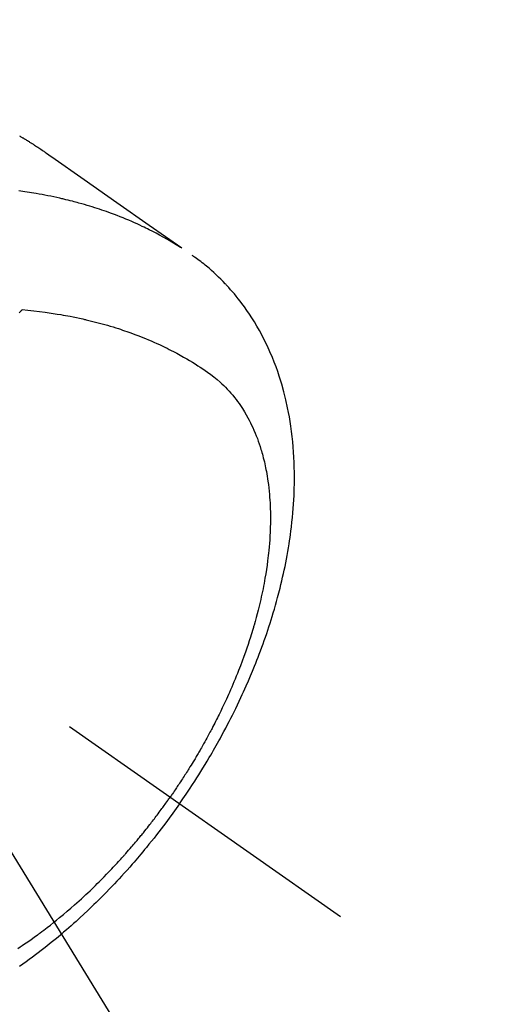
# Model space of a CAD drawing. Extents: x 0 to 26473, y -25 to 8845.
# Drawn here: x 17324 to 17348, y 6765 to 6814 of the extents above; entities that cross this region are included whole.
import ezdxf

# ---------------------------------------------------------------- set-up
doc = ezdxf.new("R2010")
doc.units = 0
doc.header["$LTSCALE"] = 50
doc.header["$MEASUREMENT"] = 0
doc.linetypes.add('CENTER2', pattern=[1.125, 0.75, -0.125, 0.125, -0.125])
doc.linetypes.add('HIDDEN', pattern=[0.375, 0.25, -0.125])
doc.layers.get('0').update_dxf_attribs({"linetype": 'CONTINUOUS'})
doc.layers.get('DEFPOINTS').update_dxf_attribs({"color": 146, "linetype": 'CONTINUOUS'})
for name, color, linetype in [('150-機器', 8, 'CONTINUOUS'), ('160-文字', 254, 'CONTINUOUS'), ('166-寸法B', 11, 'CONTINUOUS')]:
    doc.layers.add(name, color=color, linetype=linetype)
doc.styles.add('KH001', font='txt')
doc.dimstyles.new('KH1xx030', dxfattribs={"dimscale": 30, "dimtxt": 2, "dimasz": 0.6, "dimexe": 0.3, "dimexo": 1.2, "dimgap": 0.5, "dimtad": 3, "dimdec": 1, "dimdsep": 46, "dimlunit": 6, "dimtxsty": 'KH001', "dimblk": 'DOT', "dimcen": 1, "dimdle": 1, "dimclrd": 256, "dimclre": 256, "dimclrt": 256, "dimadec": 0, "dimazin": 0, "dimtfac": 1, "dimtdec": 1, "dimtix": 1, "dimtmove": 2, "dimatfit": 3, "dimldrblk": 'CLOSEDBLANK', "dimfxl": 1, "dimtolj": 1, "dimtzin": 0, "dimlwd": -1, "dimlwe": -1, "dimarcsym": 0})

# ---------------------------------------------------------------- blocks, each defined once
blk = doc.blocks.new('F402_H')
at = {"layer": '150-機器', "color": 13, "linetype": 'CENTER2'}
blk.add_line((0, 0), (244.018, -170.863), dxfattribs=at)
at = {"layer": '150-機器', "color": 13, "linetype": 'HIDDEN'}
for points in [[(227.871, -131.638), (227.905, -131.657), (227.939, -131.677), (227.973, -131.696), (228.006, -131.716), (228.029, -131.729), (228.051, -131.742), (228.073, -131.756), (228.096, -131.769), (228.118, -131.782), (228.141, -131.795), (228.163, -131.809), (228.185, -131.822), (228.208, -131.835), (228.23, -131.849), (228.253, -131.863), (228.275, -131.876), (228.286, -131.883), (228.297, -131.89), (228.308, -131.897), (228.319, -131.904), (228.352, -131.924), (228.385, -131.945), (228.418, -131.965), (228.451, -131.986), (228.473, -132), (228.495, -132.014), (228.517, -132.028), (228.539, -132.042), (228.561, -132.055), (228.583, -132.069), (228.605, -132.083), (228.627, -132.097), (228.682, -132.132), (228.736, -132.168), (228.791, -132.204), (228.845, -132.24), (228.899, -132.276), (228.953, -132.313), (229.006, -132.35), (229.06, -132.387), (229.096, -132.412), (229.132, -132.437), (229.168, -132.462), (229.204, -132.487), (229.277, -132.537), (229.35, -132.589), (229.423, -132.64), (229.496, -132.691), (231.129, -133.837), (232.764, -134.982), (234.399, -136.126), (236.034, -137.269)], [(235.962, -137.238), (235.746, -137.105), (235.528, -136.974), (235.31, -136.845), (235.09, -136.719), (234.919, -136.624), (234.746, -136.532), (234.572, -136.442), (234.397, -136.353), (234.311, -136.31), (234.224, -136.268), (234.137, -136.225), (234.05, -136.184), (233.917, -136.122), (233.784, -136.061), (233.65, -136.001), (233.516, -135.942), (233.371, -135.879), (233.225, -135.818), (233.079, -135.758), (232.932, -135.699), (232.789, -135.644), (232.647, -135.589), (232.504, -135.536), (232.36, -135.484), (232.246, -135.444), (232.132, -135.404), (232.018, -135.365), (231.903, -135.326), (231.78, -135.286), (231.657, -135.246), (231.534, -135.208), (231.41, -135.17), (231.274, -135.129), (231.138, -135.089), (231.002, -135.05), (230.865, -135.012), (230.782, -134.989), (230.698, -134.967), (230.615, -134.945), (230.531, -134.923), (230.425, -134.896), (230.318, -134.869), (230.212, -134.843), (230.105, -134.817), (230.053, -134.805), (230.001, -134.793), (229.949, -134.781), (229.897, -134.769), (229.747, -134.736), (229.597, -134.703), (229.447, -134.672), (229.296, -134.642), (229.152, -134.613), (229.007, -134.586), (228.862, -134.559), (228.717, -134.534), (228.601, -134.514), (228.485, -134.495), (228.369, -134.477), (228.253, -134.459), (228.148, -134.443), (228.042, -134.428), (227.937, -134.412), (227.832, -134.398)], [(235.921, -165.194), (236.088, -164.951), (236.254, -164.708), (236.419, -164.464), (236.581, -164.219), (236.686, -164.058), (236.789, -163.897), (236.892, -163.735), (236.994, -163.572), (237.1, -163.399), (237.206, -163.226), (237.311, -163.052), (237.415, -162.878), (237.488, -162.754), (237.56, -162.631), (237.632, -162.507), (237.703, -162.383), (237.768, -162.269), (237.832, -162.155), (237.896, -162.04), (237.959, -161.925), (238.056, -161.748), (238.152, -161.571), (238.246, -161.393), (238.34, -161.214), (238.422, -161.057), (238.503, -160.899), (238.583, -160.741), (238.662, -160.583), (238.75, -160.403), (238.838, -160.223), (238.924, -160.042), (239.009, -159.861), (239.078, -159.712), (239.146, -159.563), (239.213, -159.414), (239.28, -159.264), (239.387, -159.019), (239.492, -158.773), (239.595, -158.527), (239.697, -158.279), (239.757, -158.129), (239.816, -157.979), (239.875, -157.828), (239.933, -157.677), (239.998, -157.506), (240.061, -157.334), (240.124, -157.161), (240.185, -156.988), (240.245, -156.817), (240.304, -156.644), (240.363, -156.472), (240.42, -156.299), (240.475, -156.127), (240.53, -155.955), (240.583, -155.783), (240.635, -155.61), (240.693, -155.417), (240.748, -155.223), (240.803, -155.029), (240.855, -154.835), (240.887, -154.717), (240.917, -154.599), (240.948, -154.48), (240.977, -154.362), (241.022, -154.18), (241.065, -153.998), (241.107, -153.815), (241.148, -153.633), (241.187, -153.451), (241.225, -153.27), (241.262, -153.089), (241.297, -152.907), (241.333, -152.716), (241.366, -152.524), (241.399, -152.333), (241.429, -152.141), (241.454, -151.982), (241.477, -151.823), (241.499, -151.664), (241.52, -151.505), (241.549, -151.275), (241.575, -151.044), (241.599, -150.812), (241.621, -150.581), (241.638, -150.362), (241.654, -150.144), (241.667, -149.925), (241.678, -149.706), (241.684, -149.572), (241.689, -149.437), (241.693, -149.303), (241.696, -149.169), (241.699, -148.954), (241.699, -148.739), (241.697, -148.525), (241.693, -148.31), (241.684, -148.047), (241.672, -147.784), (241.656, -147.522), (241.636, -147.26), (241.613, -147.002), (241.586, -146.744), (241.555, -146.487), (241.52, -146.23), (241.484, -145.996), (241.445, -145.762), (241.402, -145.53), (241.356, -145.298), (241.267, -144.898), (241.169, -144.502), (241.059, -144.108), (240.938, -143.717), (240.858, -143.479), (240.774, -143.243), (240.685, -143.009), (240.592, -142.776), (240.469, -142.485), (240.339, -142.197), (240.201, -141.913), (240.057, -141.632), (239.938, -141.414), (239.815, -141.198), (239.688, -140.986), (239.556, -140.776), (239.436, -140.592), (239.313, -140.412), (239.186, -140.233), (239.057, -140.057), (238.965, -139.936), (238.871, -139.817), (238.776, -139.699), (238.679, -139.582), (238.586, -139.473), (238.492, -139.366), (238.397, -139.26), (238.3, -139.155), (238.281, -139.134), (238.262, -139.114), (238.242, -139.093), (238.223, -139.073), (238.111, -138.956), (237.997, -138.842), (237.882, -138.728), (237.766, -138.616), (237.648, -138.506), (237.528, -138.398), (237.407, -138.292), (237.284, -138.189), (237.21, -138.128), (237.136, -138.069), (237.061, -138.011), (236.986, -137.953), (236.917, -137.902), (236.849, -137.852), (236.779, -137.802), (236.71, -137.753), (236.671, -137.726), (236.632, -137.699), (236.593, -137.672), (236.553, -137.646)], [(227.863, -140.523), (227.917, -140.466), (227.972, -140.408), (227.982, -140.398), (227.992, -140.388), (228.002, -140.377), (228.012, -140.367)], [(228.012, -140.367), (228.301, -140.397), (228.589, -140.428), (228.877, -140.461), (229.165, -140.497), (229.364, -140.525), (229.563, -140.555), (229.761, -140.587), (229.959, -140.62), (230.074, -140.64), (230.188, -140.661), (230.302, -140.682), (230.416, -140.704), (230.577, -140.735), (230.738, -140.768), (230.898, -140.802), (231.058, -140.837), (231.101, -140.847), (231.144, -140.856), (231.187, -140.866), (231.23, -140.876), (231.5, -140.942), (231.769, -141.01), (232.037, -141.081), (232.304, -141.156), (232.441, -141.196), (232.577, -141.237), (232.713, -141.279), (232.848, -141.322), (232.952, -141.356), (233.056, -141.391), (233.16, -141.426), (233.264, -141.462), (233.468, -141.534), (233.671, -141.609), (233.873, -141.685), (234.075, -141.764), (234.216, -141.822), (234.357, -141.881), (234.497, -141.941), (234.637, -142.002), (234.775, -142.064), (234.913, -142.127), (235.05, -142.191), (235.186, -142.257), (235.294, -142.309), (235.401, -142.363), (235.508, -142.417), (235.615, -142.472), (235.785, -142.563), (235.954, -142.655), (236.123, -142.749), (236.29, -142.845), (236.429, -142.928), (236.567, -143.011), (236.705, -143.097), (236.841, -143.183), (236.964, -143.262), (237.086, -143.342), (237.207, -143.424), (237.327, -143.507), (237.491, -143.625), (237.652, -143.748), (237.809, -143.876), (237.962, -144.008), (238.055, -144.093), (238.147, -144.18), (238.236, -144.27), (238.324, -144.361), (238.416, -144.461), (238.507, -144.564), (238.595, -144.668), (238.682, -144.775), (238.762, -144.877), (238.84, -144.981), (238.916, -145.086), (238.989, -145.192), (239.089, -145.342), (239.184, -145.495), (239.275, -145.65), (239.363, -145.807), (239.427, -145.927), (239.488, -146.048), (239.548, -146.17), (239.605, -146.293), (239.666, -146.43), (239.725, -146.567), (239.78, -146.706), (239.834, -146.845), (239.883, -146.98), (239.93, -147.115), (239.974, -147.252), (240.017, -147.389), (240.041, -147.469), (240.064, -147.549), (240.087, -147.629), (240.109, -147.71), (240.135, -147.812), (240.161, -147.916), (240.186, -148.019), (240.209, -148.122), (240.23, -148.218), (240.25, -148.313), (240.269, -148.408), (240.287, -148.504), (240.308, -148.624), (240.328, -148.743), (240.347, -148.863), (240.365, -148.984), (240.387, -149.152), (240.408, -149.32), (240.426, -149.489), (240.442, -149.658), (240.453, -149.797), (240.462, -149.937), (240.471, -150.076), (240.477, -150.216), (240.483, -150.37), (240.488, -150.525), (240.49, -150.679), (240.491, -150.834), (240.491, -150.98), (240.489, -151.126), (240.486, -151.273), (240.481, -151.419), (240.478, -151.505), (240.474, -151.592), (240.47, -151.679), (240.465, -151.765), (240.454, -151.941), (240.441, -152.117), (240.426, -152.293), (240.409, -152.469), (240.396, -152.597), (240.382, -152.725), (240.367, -152.853), (240.351, -152.981), (240.322, -153.203), (240.29, -153.424), (240.255, -153.645), (240.218, -153.866), (240.195, -153.998), (240.17, -154.13), (240.145, -154.262), (240.119, -154.394), (240.091, -154.527), (240.063, -154.66), (240.034, -154.793), (240.004, -154.926), (239.973, -155.061), (239.941, -155.195), (239.908, -155.329), (239.875, -155.464), (239.826, -155.654), (239.775, -155.844), (239.723, -156.033), (239.669, -156.222), (239.657, -156.263), (239.645, -156.303), (239.633, -156.344), (239.62, -156.385), (239.587, -156.494), (239.554, -156.603), (239.521, -156.712), (239.487, -156.821), (239.426, -157.009), (239.365, -157.196), (239.301, -157.383), (239.236, -157.57), (239.153, -157.803), (239.068, -158.035), (238.98, -158.267), (238.891, -158.498), (238.834, -158.642), (238.776, -158.786), (238.717, -158.929), (238.658, -159.073), (238.602, -159.205), (238.545, -159.338), (238.487, -159.471), (238.429, -159.603), (238.38, -159.713), (238.33, -159.824), (238.28, -159.935), (238.229, -160.045), (238.152, -160.21), (238.073, -160.375), (237.994, -160.54), (237.913, -160.704), (237.87, -160.792), (237.826, -160.88), (237.782, -160.968), (237.738, -161.056), (237.693, -161.143), (237.648, -161.231), (237.603, -161.318), (237.557, -161.406), (237.523, -161.471), (237.488, -161.537), (237.453, -161.602), (237.418, -161.667), (237.401, -161.699), (237.384, -161.73), (237.367, -161.762), (237.35, -161.793), (237.295, -161.892), (237.241, -161.991), (237.186, -162.09), (237.131, -162.188), (237.094, -162.253), (237.058, -162.318), (237.021, -162.383), (236.983, -162.448), (236.952, -162.501), (236.921, -162.555), (236.89, -162.609), (236.859, -162.662), (236.827, -162.716), (236.796, -162.77), (236.764, -162.824), (236.733, -162.877), (236.701, -162.931), (236.668, -162.984), (236.636, -163.038), (236.604, -163.091), (236.552, -163.177), (236.499, -163.262), (236.447, -163.347), (236.394, -163.432), (236.354, -163.495), (236.314, -163.559), (236.274, -163.622), (236.234, -163.686), (236.193, -163.749), (236.153, -163.812), (236.112, -163.875), (236.071, -163.938), (236.023, -164.012), (235.975, -164.085), (235.927, -164.158), (235.879, -164.231), (235.844, -164.283), (235.809, -164.335), (235.774, -164.387), (235.739, -164.439), (235.697, -164.501), (235.655, -164.564), (235.612, -164.626), (235.57, -164.688), (235.539, -164.732), (235.509, -164.775), (235.478, -164.819), (235.448, -164.862)], [(227.785, -172.467), (227.9, -172.391), (228.015, -172.314), (228.13, -172.237), (228.292, -172.126), (228.453, -172.014), (228.613, -171.9), (228.772, -171.784), (228.806, -171.759), (228.84, -171.734), (228.875, -171.708), (228.909, -171.683), (229, -171.614), (229.091, -171.546), (229.182, -171.477), (229.273, -171.408), (229.429, -171.287), (229.584, -171.165), (229.738, -171.041), (229.891, -170.917), (230.081, -170.759), (230.271, -170.599), (230.458, -170.438), (230.645, -170.275), (230.761, -170.172), (230.876, -170.068), (230.991, -169.964), (231.105, -169.859), (231.211, -169.761), (231.316, -169.662), (231.421, -169.562), (231.525, -169.463), (231.612, -169.378), (231.699, -169.294), (231.786, -169.209), (231.872, -169.124), (232.001, -168.994), (232.129, -168.864), (232.257, -168.733), (232.384, -168.602), (232.451, -168.531), (232.519, -168.459), (232.587, -168.388), (232.654, -168.316), (232.721, -168.244), (232.788, -168.172), (232.855, -168.1), (232.921, -168.027), (232.971, -167.972), (233.02, -167.917), (233.07, -167.862), (233.119, -167.807), (233.143, -167.78), (233.167, -167.753), (233.191, -167.726), (233.214, -167.699), (233.289, -167.614), (233.363, -167.529), (233.437, -167.444), (233.511, -167.359), (233.559, -167.302), (233.608, -167.245), (233.656, -167.188), (233.704, -167.131), (233.744, -167.084), (233.784, -167.036), (233.823, -166.988), (233.863, -166.941), (233.903, -166.893), (233.943, -166.845), (233.982, -166.797), (234.022, -166.749), (234.061, -166.7), (234.101, -166.652), (234.14, -166.603), (234.179, -166.554), (234.241, -166.476), (234.303, -166.398), (234.365, -166.32), (234.427, -166.241), (234.473, -166.182), (234.519, -166.122), (234.565, -166.063), (234.611, -166.003), (234.656, -165.944), (234.702, -165.884), (234.747, -165.824), (234.793, -165.764), (234.845, -165.694), (234.898, -165.624), (234.95, -165.554), (235.002, -165.483), (235.039, -165.433), (235.076, -165.382), (235.113, -165.332), (235.149, -165.281), (235.194, -165.22), (235.238, -165.159), (235.282, -165.098), (235.325, -165.036), (235.356, -164.993), (235.387, -164.949), (235.417, -164.906), (235.448, -164.862)], [(235.921, -165.194), (235.75, -165.434), (235.578, -165.673), (235.405, -165.911), (235.23, -166.148), (235.115, -166.301), (234.999, -166.453), (234.882, -166.605), (234.764, -166.756), (234.638, -166.916), (234.512, -167.075), (234.384, -167.233), (234.256, -167.39), (234.165, -167.501), (234.073, -167.611), (233.982, -167.721), (233.889, -167.83), (233.804, -167.93), (233.719, -168.029), (233.633, -168.128), (233.547, -168.227), (233.414, -168.378), (233.28, -168.529), (233.145, -168.679), (233.009, -168.828), (232.889, -168.959), (232.769, -169.089), (232.647, -169.218), (232.525, -169.347), (232.387, -169.491), (232.248, -169.635), (232.107, -169.777), (231.966, -169.919), (231.85, -170.035), (231.733, -170.15), (231.616, -170.264), (231.498, -170.378), (231.304, -170.562), (231.109, -170.745), (230.913, -170.927), (230.715, -171.107), (230.594, -171.215), (230.474, -171.322), (230.352, -171.428), (230.23, -171.534), (230.091, -171.654), (229.951, -171.772), (229.81, -171.89), (229.669, -172.007), (229.528, -172.122), (229.386, -172.237), (229.244, -172.35), (229.101, -172.463), (228.959, -172.574), (228.816, -172.684), (228.672, -172.793), (228.528, -172.902), (228.366, -173.021), (228.203, -173.14), (228.039, -173.257), (227.875, -173.373)]]:
    blk.add_lwpolyline(points, dxfattribs=at)
blk = doc.blocks.new('_Dot')
at = {"color": 0, "linetype": 'ByBlock', "lineweight": -2}
blk.add_line((-0.5, 0), (-1, 0), dxfattribs=at)
at = {"color": 0, "linetype": 'ByBlock', "const_width": 0.5}
blk.add_lwpolyline([(-0.25, 0, 1), (0.25, 0, 1)], format="xyb", close=True, dxfattribs=at)
blk = doc.blocks.new('*D331')
at = {"layer": '166-寸法B', "transparency": 16777216}
for p, q in [((16981.918, 7259.942), (17305.785, 7259.942)), ((17296.785, 7241.942), (17296.785, 6752.942)), ((16999.517, 6734.942), (17305.785, 6734.942))]:
    blk.add_line(p, q, dxfattribs=at)
at = {"layer": 'DEFPOINTS', "color": 0, "transparency": 16777216}
for p in [(16945.918, 7259.942), (16963.517, 6734.942), (17296.785, 6734.942)]:
    blk.add_point(p, dxfattribs=at)
at = {"layer": '166-寸法B', "transparency": 16777216, "xscale": 18, "yscale": 18, "zscale": 18}
for p, rotation in [((17296.785, 7259.942), 90), ((17296.785, 6734.942), 270)]:
    blk.add_blockref('_Dot', p, dxfattribs=dict(at, rotation=rotation))
at = {"layer": '166-寸法B', "transparency": 16777216, "insert": (17346.051, 7126.158), "char_height": 60, "attachment_point": 5, "rotation": 90, "style": 'KH001'}
blk.add_mtext('\\A1;525', dxfattribs=at)
blk = doc.blocks.new('_ClosedBlank')
at = {"color": 0, "linetype": 'ByBlock', "lineweight": -2}
for p, q in [((-1, 0.1667), (0, 0)), ((-1, 0.1667), (-1, -0.1667)), ((0, 0), (-1, -0.1667))]:
    blk.add_line(p, q, dxfattribs=at)

msp = doc.modelspace()

# ---------------------------------------------------------------- block references
at = {"layer": '150-機器'}
msp.add_blockref('F402_H', (17095.911, 6940.134), dxfattribs=at)

# ---------------------------------------------------------------- dimensions: what is measured, and where the dimension line sits
at = {"layer": '166-寸法B'}
dim = msp.add_linear_dim(base=(17296.785, 6734.942), p1=(16945.918, 7259.942), p2=(16963.517, 6734.942), angle=90, dimstyle='KH1xx030', dxfattribs=at)
dim.commit()
dim.dimension.update_dxf_attribs({"geometry": '*D331', "text_midpoint": (17346.051, 7126.158), "dimtype": 128})

# ---------------------------------------------------------------- leaders
at = {"layer": '160-文字', "annotation_type": 0, "has_hookline": 1, "hookline_direction": 0, "text_width": 964.26}
msp.add_leader([(17215.903, 6947.323), (18315.575, 5158.371), (18316.175, 5158.371)], dimstyle='KH1xx030', override={"dimgap": 0.5, "dimtad": 1}, dxfattribs=at)
at = {"layer": '160-文字'}
msp.add_leader([(16975.903, 6939.942), (18298.175, 5158.371)], dimstyle='KH1xx030', override={"dimgap": 0.5, "dimtad": 1}, dxfattribs=at)

doc.saveas('drawing.dxf')
